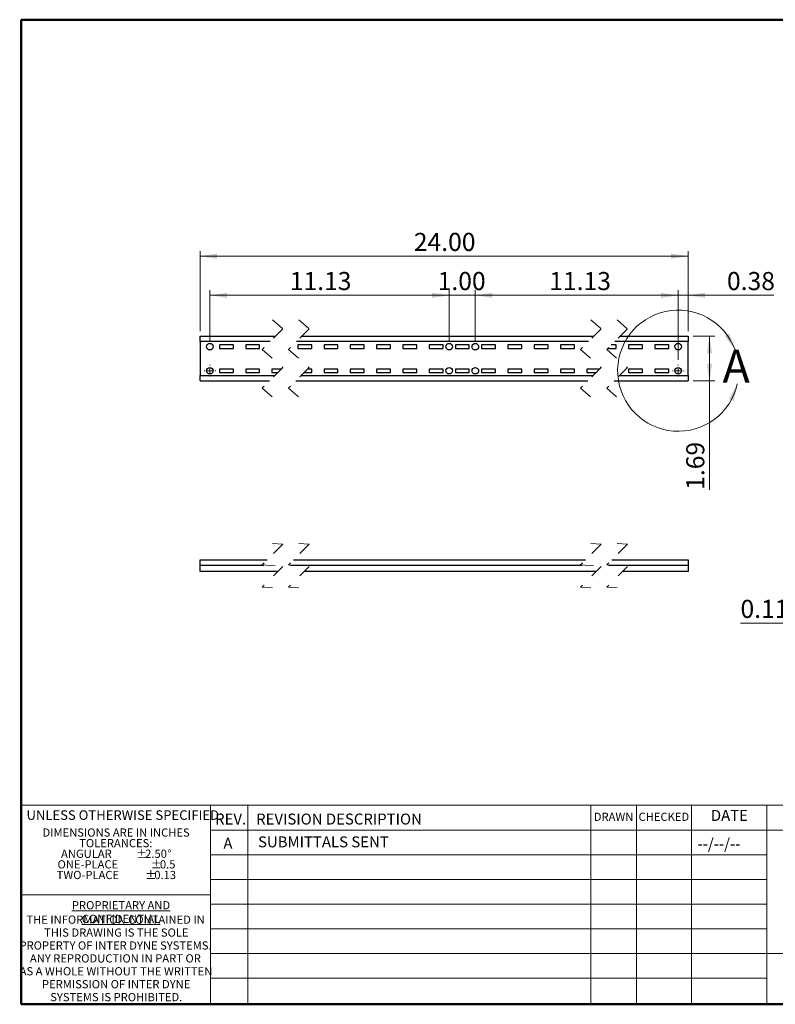
# Model space of a CAD drawing. Units: inches. Extents: x 0.5 to 10.5, y 0.5 to 8.
# Drawn here: x 0.5 to 6.2, y 0.5 to 8 of the extents above; entities that cross this region are included whole.
import ezdxf

# ---------------------------------------------------------------- set-up
doc = ezdxf.new("R2010")
doc.units = ezdxf.units.IN
doc.header["$MEASUREMENT"] = 0
doc.linetypes.add('HIDDEN', pattern=[0.075, 0.05, -0.025])
doc.styles.add('SLDTEXTSTYLE0', font='TXT', dxfattribs={"width": 0.75})
doc.dimstyles.new('SLDDIMSTYLE0', dxfattribs={"dimtxt": 0.137795, "dimasz": 0.13, "dimexe": 0, "dimexo": 0.0625, "dimgap": 0.034449, "dimtad": 1, "dimlfac": 5, "dimrnd": 1e-09, "dimzin": 4, "dimdsep": 46, "dimtxsty": 'SLDTEXTSTYLE0', "dimsah": 1, "dimcen": 0.09, "dimadec": 0, "dimazin": 1, "dimtfac": 1, "dimtofl": 0, "dimtmove": 0, "dimatfit": 3, "dimfxl": 0, "dimfrac": 2, "dimtolj": 1, "dimtzin": 12, "dimarcsym": 0})
doc.dimstyles.new('SLDDIMSTYLE1', dxfattribs={"dimtxt": 0.137795, "dimasz": 0.13, "dimexe": 0, "dimexo": 0.0625, "dimgap": 0.034449, "dimtad": 1, "dimlfac": 5, "dimrnd": 1e-09, "dimzin": 12, "dimdsep": 46, "dimtxsty": 'SLDTEXTSTYLE0', "dimsah": 1, "dimcen": 0.09, "dimadec": 0, "dimazin": 3, "dimtfac": 1, "dimtofl": 0, "dimtmove": 0, "dimatfit": 3, "dimfxl": 0, "dimfrac": 2, "dimtolj": 1, "dimtzin": 12, "dimarcsym": 0})
doc.dimstyles.new('SLDDIMSTYLE2', dxfattribs={"dimtxt": 0.137795, "dimasz": 0.13, "dimexe": 0, "dimexo": 0.0625, "dimgap": 0.034449, "dimtad": 1, "dimlfac": 5, "dimrnd": 1e-09, "dimdsep": 46, "dimtxsty": 'SLDTEXTSTYLE0', "dimsah": 1, "dimcen": 0.09, "dimadec": 0, "dimazin": 2, "dimtfac": 1, "dimtmove": 0, "dimatfit": 0, "dimfxl": 0, "dimfrac": 2, "dimtolj": 1, "dimtzin": 12, "dimarcsym": 0})
doc.dimstyles.new('SLDDIMSTYLE3', dxfattribs={"dimtxt": 0.137795, "dimasz": 0.13, "dimexe": 0, "dimexo": 0.0625, "dimgap": 0.034449, "dimtad": 1, "dimlfac": 5, "dimrnd": 1e-09, "dimzin": 4, "dimdsep": 46, "dimtxsty": 'SLDTEXTSTYLE0', "dimsah": 1, "dimcen": 0.09, "dimadec": 0, "dimazin": 1, "dimtfac": 1, "dimtmove": 0, "dimatfit": 0, "dimfxl": 0, "dimfrac": 2, "dimtolj": 1, "dimtzin": 12, "dimarcsym": 0})

# ---------------------------------------------------------------- blocks, each defined once
blk = doc.blocks.new('_D')
at = {"color": 7, "linetype": 'Continuous', "lineweight": 0}
for p, q in [((1.8624, 5.6275), (1.8624, 6.2378)), ((5.5781, 5.6275), (5.5781, 6.2378)), ((1.8624, 6.1985), (5.5781, 6.1985))]:
    blk.add_line(p, q, dxfattribs=at)
at = {"color": 7, "linetype": 'Continuous', "lineweight": 18}
for points in [[(1.8624, 6.1985), (1.9924, 6.1785), (1.9924, 6.2185)], [(5.5781, 6.1985), (5.4481, 6.2185), (5.4481, 6.1785)]]:
    blk.add_solid(points, dxfattribs=at)
at = {"color": 7, "linetype": 'Continuous', "lineweight": 18, "insert": (3.4902, 6.3761), "char_height": 0.1378, "attachment_point": 1, "style": 'SLDTEXTSTYLE0'}
blk.add_mtext('24.00', dxfattribs=at)
blk = doc.blocks.new('_D_1')
at = {"color": 7, "linetype": 'Continuous', "lineweight": 0}
for p, q in [((5.6175, 5.5882), (5.7811, 5.5882)), ((5.7417, 5.2502), (5.7417, 5.5882)), ((5.6175, 5.2502), (5.7811, 5.2502)), ((5.7417, 5.2502), (5.7417, 4.4189))]:
    blk.add_line(p, q, dxfattribs=at)
at = {"color": 7, "linetype": 'Continuous', "lineweight": 18}
for points in [[(5.7417, 5.5882), (5.7217, 5.4582), (5.7617, 5.4582)], [(5.7417, 5.2502), (5.7617, 5.3802), (5.7217, 5.3802)]]:
    blk.add_solid(points, dxfattribs=at)
at = {"color": 7, "linetype": 'Continuous', "lineweight": 18, "insert": (5.5641, 4.4189), "char_height": 0.1378, "attachment_point": 1, "rotation": 90, "style": 'SLDTEXTSTYLE0'}
blk.add_mtext('1.69', dxfattribs=at)
blk = doc.blocks.new('_D_2')
at = {"color": 7, "linetype": 'Continuous', "lineweight": 0}
for p, q in [((1.9374, 5.5485), (1.9374, 5.9399)), ((3.7593, 5.5485), (3.7593, 5.9399)), ((1.9374, 5.9005), (3.7593, 5.9005))]:
    blk.add_line(p, q, dxfattribs=at)
at = {"color": 7, "linetype": 'Continuous', "lineweight": 18}
for points in [[(1.9374, 5.9005), (2.0674, 5.8805), (2.0674, 5.9205)], [(3.7593, 5.9005), (3.6293, 5.9205), (3.6293, 5.8805)]]:
    blk.add_solid(points, dxfattribs=at)
at = {"color": 7, "linetype": 'Continuous', "lineweight": 18, "insert": (2.5455, 6.0782), "char_height": 0.1378, "attachment_point": 1, "style": 'SLDTEXTSTYLE0'}
blk.add_mtext('11.13', dxfattribs=at)
blk = doc.blocks.new('_D_3')
at = {"color": 7, "linetype": 'Continuous', "lineweight": 0}
for p, q in [((5.5031, 5.4102), (5.5031, 5.9399)), ((5.5781, 5.6275), (5.5781, 5.9399)), ((5.5031, 5.9005), (5.2531, 5.9005)), ((5.5031, 5.9005), (5.5781, 5.9005)), ((5.5781, 5.9005), (6.2308, 5.9005))]:
    blk.add_line(p, q, dxfattribs=at)
at = {"color": 7, "linetype": 'Continuous', "lineweight": 18}
for points in [[(5.5031, 5.9005), (5.3731, 5.9205), (5.3731, 5.8805)], [(5.5781, 5.9005), (5.7081, 5.8805), (5.7081, 5.9205)]]:
    blk.add_solid(points, dxfattribs=at)
at = {"color": 7, "linetype": 'Continuous', "lineweight": 18, "insert": (5.8744, 6.0782), "char_height": 0.1378, "attachment_point": 1, "style": 'SLDTEXTSTYLE0'}
blk.add_mtext('0.38', dxfattribs=at)
blk = doc.blocks.new('_D_4')
at = {"color": 7, "linetype": 'Continuous', "lineweight": 0}
for p, q in [((3.7593, 5.5485), (3.7593, 5.9399)), ((3.9583, 5.5485), (3.9583, 5.9399)), ((3.7593, 5.9005), (3.5093, 5.9005)), ((3.7593, 5.9005), (3.9583, 5.9005)), ((3.9583, 5.9005), (4.2083, 5.9005))]:
    blk.add_line(p, q, dxfattribs=at)
at = {"color": 7, "linetype": 'Continuous', "lineweight": 18}
for points in [[(3.7593, 5.9005), (3.6293, 5.9205), (3.6293, 5.8805)], [(3.9583, 5.9005), (4.0883, 5.8805), (4.0883, 5.9205)]]:
    blk.add_solid(points, dxfattribs=at)
at = {"color": 7, "linetype": 'Continuous', "lineweight": 18, "insert": (3.6717, 6.0782), "char_height": 0.1378, "attachment_point": 1, "style": 'SLDTEXTSTYLE0'}
blk.add_mtext('1.00', dxfattribs=at)
blk = doc.blocks.new('_D_5')
at = {"color": 7, "linetype": 'Continuous', "lineweight": 0}
for p, q in [((3.9583, 5.5485), (3.9583, 5.9399)), ((5.5031, 5.5485), (5.5031, 5.9399)), ((3.9583, 5.9005), (5.5031, 5.9005))]:
    blk.add_line(p, q, dxfattribs=at)
at = {"color": 7, "linetype": 'Continuous', "lineweight": 18}
for points in [[(3.9583, 5.9005), (4.0883, 5.8805), (4.0883, 5.9205)], [(5.5031, 5.9005), (5.3731, 5.9205), (5.3731, 5.8805)]]:
    blk.add_solid(points, dxfattribs=at)
at = {"color": 7, "linetype": 'Continuous', "lineweight": 18, "insert": (4.5215, 6.0782), "char_height": 0.1378, "attachment_point": 1, "style": 'SLDTEXTSTYLE0'}
blk.add_mtext('11.13', dxfattribs=at)
blk = doc.blocks.new('SW_CENTERMARKSYMBOL_0')
at = {"color": 0, "linetype": 'Continuous', "lineweight": 18}
for p, q in [((-0.0394, 0), (-0.0447, 0)), ((0, 0), (-0.0197, 0)), ((0, 0.0394), (0, 0.0447)), ((0, 0), (0, 0.0197)), ((0, 0), (0, -0.0197)), ((0, 0), (0.0197, 0)), ((0.0394, 0), (0.0447, 0)), ((0, -0.0394), (0, -0.0447))]:
    blk.add_line(p, q, dxfattribs=at)
blk = doc.blocks.new('SW_CENTERMARKSYMBOL_1')
at = {"color": 0, "linetype": 'Continuous', "lineweight": 18}
for p, q in [((-0.0394, 0), (-0.0447, 0)), ((0, 0), (-0.0197, 0)), ((0, 0.0394), (0, 0.0447)), ((0, 0), (0, 0.0197)), ((0, 0), (0, -0.0197)), ((0, 0), (0.0197, 0)), ((0.0394, 0), (0.0447, 0)), ((0, -0.0394), (0, -0.0447))]:
    blk.add_line(p, q, dxfattribs=at)
blk = doc.blocks.new('_D_10')
at = {"color": 7, "linetype": 'Continuous', "lineweight": 0}
for p, q in [((6.6346, 3.7577), (6.6346, 3.364)), ((6.6557, 3.7577), (6.6557, 3.364)), ((6.6346, 3.4033), (5.9773, 3.4033)), ((6.6346, 3.4033), (6.6557, 3.4033)), ((6.6557, 3.4033), (6.9057, 3.4033))]:
    blk.add_line(p, q, dxfattribs=at)
at = {"color": 7, "linetype": 'Continuous', "lineweight": 18}
for points in [[(6.6346, 3.4033), (6.5046, 3.4233), (6.5046, 3.3833)], [(6.6557, 3.4033), (6.7857, 3.3833), (6.7857, 3.4233)]]:
    blk.add_solid(points, dxfattribs=at)
at = {"color": 7, "linetype": 'Continuous', "lineweight": 18, "insert": (5.9773, 3.581), "char_height": 0.1378, "attachment_point": 1, "style": 'SLDTEXTSTYLE0'}
blk.add_mtext('0.11', dxfattribs=at)

msp = doc.modelspace()

# ---------------------------------------------------------------- linework, layer by layer
at = {"color": 7, "linetype": 'Continuous', "lineweight": 50}
for p, q in [((0.5, 0.5), (0.5, 8)), ((0.5, 8), (10.5, 8)), ((10.5, 0.5), (0.5, 0.5))]:
    msp.add_line(p, q, dxfattribs=at)
at = {"color": 7, "linetype": 'HIDDEN', "lineweight": 18}
for p, q in [((2.414, 5.7132), (2.4928, 5.6449)), ((2.614, 5.7132), (2.6928, 5.6449)), ((4.8377, 5.7132), (4.9164, 5.6449)), ((5.0377, 5.7132), (5.1164, 5.6449)), ((2.4928, 5.6449), (2.3353, 5.4874)), ((2.6928, 5.6449), (2.5353, 5.4874)), ((4.9164, 5.6449), (4.7589, 5.4874)), ((5.1164, 5.6449), (4.9589, 5.4874)), ((2.3353, 5.4874), (2.4928, 5.3509)), ((2.5353, 5.4874), (2.6928, 5.3509)), ((4.7589, 5.4874), (4.9164, 5.3509)), ((4.9589, 5.4874), (5.1164, 5.3509)), ((2.4928, 5.3509), (2.3353, 5.1934)), ((2.6928, 5.3509), (2.5353, 5.1934)), ((4.9164, 5.3509), (4.7589, 5.1934)), ((5.1164, 5.3509), (4.9589, 5.1934)), ((2.3353, 5.1934), (2.414, 5.1252)), ((2.5353, 5.1934), (2.614, 5.1252)), ((4.7589, 5.1934), (4.8377, 5.1252)), ((4.9589, 5.1934), (5.0377, 5.1252)), ((2.4928, 4.0039), (2.3353, 3.8464)), ((2.414, 4.0095), (2.4928, 4.0039)), ((2.6928, 4.0039), (2.5353, 3.8464)), ((2.614, 4.0095), (2.6928, 4.0039)), ((4.9164, 4.0039), (4.7589, 3.8464)), ((4.8377, 4.0095), (4.9164, 4.0039)), ((5.1164, 4.0039), (4.9589, 3.8464)), ((5.0377, 4.0095), (5.1164, 4.0039)), ((2.3353, 3.8464), (2.4928, 3.8351)), ((2.4928, 3.8351), (2.3353, 3.6777)), ((2.5353, 3.8464), (2.6928, 3.8351)), ((2.6928, 3.8351), (2.5353, 3.6777)), ((4.7589, 3.8464), (4.9164, 3.8351)), ((4.9164, 3.8351), (4.7589, 3.6777)), ((4.9589, 3.8464), (5.1164, 3.8351)), ((5.1164, 3.8351), (4.9589, 3.6777)), ((2.3353, 3.6777), (2.414, 3.672)), ((2.5353, 3.6777), (2.614, 3.672)), ((4.7589, 3.6777), (4.8377, 3.672)), ((4.9589, 3.6777), (5.0377, 3.672))]:
    msp.add_line(p, q, dxfattribs=at)
at = {"color": 7, "linetype": 'Continuous', "lineweight": 25}
for p, q in [((1.8624, 5.5882), (2.436, 5.5882)), ((1.8624, 5.5491), (1.8624, 5.5882)), ((2.636, 5.5882), (4.8597, 5.5882)), ((5.0597, 5.5882), (5.5781, 5.5882)), ((5.5781, 5.5882), (5.5781, 5.5491)), ((2.3969, 5.5491), (1.8624, 5.5491)), ((1.8624, 5.5491), (1.8624, 5.2892)), ((2.1159, 5.5222), (2.0099, 5.5222)), ((2.0099, 5.5222), (2.0099, 5.4962)), ((2.0099, 5.4962), (2.1159, 5.4962)), ((2.1159, 5.4962), (2.1159, 5.5222)), ((2.3159, 5.5222), (2.2099, 5.5222)), ((2.2099, 5.5222), (2.2099, 5.4962)), ((2.2099, 5.4962), (2.3159, 5.4962)), ((2.3159, 5.4962), (2.3159, 5.5222)), ((4.8206, 5.5491), (2.5969, 5.5491)), ((2.7123, 5.5222), (2.6063, 5.5222)), ((2.6063, 5.5222), (2.6063, 5.4962)), ((2.6063, 5.4962), (2.7123, 5.4962)), ((2.7123, 5.4962), (2.7123, 5.5222)), ((2.8063, 5.5222), (2.8063, 5.4962)), ((2.9123, 5.5222), (2.8063, 5.5222)), ((2.8063, 5.4962), (2.9123, 5.4962)), ((2.9123, 5.4962), (2.9123, 5.5222)), ((3.0063, 5.5222), (3.0063, 5.4962)), ((3.1123, 5.5222), (3.0063, 5.5222)), ((3.0063, 5.4962), (3.1123, 5.4962)), ((3.1123, 5.4962), (3.1123, 5.5222)), ((3.2063, 5.5222), (3.2063, 5.4962)), ((3.3123, 5.5222), (3.2063, 5.5222)), ((3.2063, 5.4962), (3.3123, 5.4962)), ((3.3123, 5.4962), (3.3123, 5.5222)), ((3.5123, 5.5222), (3.4063, 5.5222)), ((3.4063, 5.5222), (3.4063, 5.4962)), ((3.4063, 5.4962), (3.5123, 5.4962)), ((3.5123, 5.4962), (3.5123, 5.5222)), ((3.7123, 5.5222), (3.6063, 5.5222)), ((3.6063, 5.5222), (3.6063, 5.4962)), ((3.6063, 5.4962), (3.7123, 5.4962)), ((3.7123, 5.4962), (3.7123, 5.5222)), ((3.8063, 5.5222), (3.8063, 5.4962)), ((3.9123, 5.5222), (3.8063, 5.5222)), ((3.8063, 5.4962), (3.9123, 5.4962)), ((3.9123, 5.4962), (3.9123, 5.5222)), ((4.1123, 5.5222), (4.0063, 5.5222)), ((4.0063, 5.5222), (4.0063, 5.4962)), ((4.0063, 5.4962), (4.1123, 5.4962)), ((4.1123, 5.4962), (4.1123, 5.5222)), ((4.3123, 5.5222), (4.2063, 5.5222)), ((4.2063, 5.5222), (4.2063, 5.4962)), ((4.2063, 5.4962), (4.3123, 5.4962)), ((4.3123, 5.4962), (4.3123, 5.5222)), ((4.4063, 5.5222), (4.4063, 5.4962)), ((4.5123, 5.5222), (4.4063, 5.5222)), ((4.4063, 5.4962), (4.5123, 5.4962)), ((4.5123, 5.4962), (4.5123, 5.5222)), ((4.7123, 5.5222), (4.6063, 5.5222)), ((4.6063, 5.5222), (4.6063, 5.4962)), ((4.6063, 5.4962), (4.7123, 5.4962)), ((4.7123, 5.4962), (4.7123, 5.5222)), ((4.9677, 5.4962), (5.0316, 5.4962)), ((5.0316, 5.5222), (4.9937, 5.5222)), ((5.5781, 5.5491), (5.0206, 5.5491)), ((5.0316, 5.4962), (5.0316, 5.5222)), ((5.2316, 5.5222), (5.1256, 5.5222)), ((5.1256, 5.5222), (5.1256, 5.4962)), ((5.1256, 5.4962), (5.2316, 5.4962)), ((5.2316, 5.4962), (5.2316, 5.5222)), ((5.3256, 5.5222), (5.3256, 5.4962)), ((5.4316, 5.5222), (5.3256, 5.5222)), ((5.3256, 5.4962), (5.4316, 5.4962)), ((5.4316, 5.4962), (5.4316, 5.5222)), ((5.5781, 5.2892), (5.5781, 5.5491)), ((2.1159, 5.3392), (2.0099, 5.3392)), ((2.0099, 5.3392), (2.0099, 5.3132)), ((2.1159, 5.3132), (2.1159, 5.3392)), ((2.3159, 5.3392), (2.2099, 5.3392)), ((2.2099, 5.3392), (2.2099, 5.3132)), ((2.3159, 5.3132), (2.3159, 5.3392)), ((2.481, 5.3392), (2.4099, 5.3392)), ((2.4099, 5.3392), (2.4099, 5.3132)), ((2.7123, 5.3392), (2.681, 5.3392)), ((2.7123, 5.3132), (2.7123, 5.3392)), ((2.9123, 5.3392), (2.8063, 5.3392)), ((2.8063, 5.3392), (2.8063, 5.3132)), ((2.9123, 5.3132), (2.9123, 5.3392)), ((3.1123, 5.3392), (3.0063, 5.3392)), ((3.0063, 5.3392), (3.0063, 5.3132)), ((3.1123, 5.3132), (3.1123, 5.3392)), ((3.3123, 5.3392), (3.2063, 5.3392)), ((3.2063, 5.3392), (3.2063, 5.3132)), ((3.3123, 5.3132), (3.3123, 5.3392)), ((3.5123, 5.3392), (3.4063, 5.3392)), ((3.4063, 5.3392), (3.4063, 5.3132)), ((3.5123, 5.3132), (3.5123, 5.3392)), ((3.7123, 5.3392), (3.6063, 5.3392)), ((3.6063, 5.3392), (3.6063, 5.3132)), ((3.7123, 5.3132), (3.7123, 5.3392)), ((3.9123, 5.3392), (3.8063, 5.3392)), ((3.8063, 5.3392), (3.8063, 5.3132)), ((3.9123, 5.3132), (3.9123, 5.3392)), ((4.1123, 5.3392), (4.0063, 5.3392)), ((4.0063, 5.3392), (4.0063, 5.3132)), ((4.1123, 5.3132), (4.1123, 5.3392)), ((4.3123, 5.3392), (4.2063, 5.3392)), ((4.2063, 5.3392), (4.2063, 5.3132)), ((4.3123, 5.3132), (4.3123, 5.3392)), ((4.5123, 5.3392), (4.4063, 5.3392)), ((4.4063, 5.3392), (4.4063, 5.3132)), ((4.5123, 5.3132), (4.5123, 5.3392)), ((4.7123, 5.3392), (4.6063, 5.3392)), ((4.6063, 5.3392), (4.6063, 5.3132)), ((4.7123, 5.3132), (4.7123, 5.3392)), ((4.9047, 5.3392), (4.8063, 5.3392)), ((4.8063, 5.3392), (4.8063, 5.3132)), ((5.2316, 5.3392), (5.1256, 5.3392)), ((5.1256, 5.3392), (5.1256, 5.3132)), ((5.2316, 5.3132), (5.2316, 5.3392)), ((5.3256, 5.3392), (5.3256, 5.3132)), ((5.4316, 5.3392), (5.3256, 5.3392)), ((5.4316, 5.3132), (5.4316, 5.3392)), ((1.8624, 5.2892), (2.4311, 5.2892)), ((1.8624, 5.2502), (1.8624, 5.2892)), ((1.8624, 5.2502), (2.392, 5.2502)), ((2.0099, 5.3132), (2.1159, 5.3132)), ((2.2099, 5.3132), (2.3159, 5.3132)), ((2.4099, 5.3132), (2.455, 5.3132)), ((2.592, 5.2502), (4.8157, 5.2502)), ((2.6311, 5.2892), (4.8547, 5.2892)), ((2.655, 5.3132), (2.7123, 5.3132)), ((2.8063, 5.3132), (2.9123, 5.3132)), ((3.0063, 5.3132), (3.1123, 5.3132)), ((3.2063, 5.3132), (3.3123, 5.3132)), ((3.4063, 5.3132), (3.5123, 5.3132)), ((3.6063, 5.3132), (3.7123, 5.3132)), ((3.8063, 5.3132), (3.9123, 5.3132)), ((4.0063, 5.3132), (4.1123, 5.3132)), ((4.2063, 5.3132), (4.3123, 5.3132)), ((4.4063, 5.3132), (4.5123, 5.3132)), ((4.6063, 5.3132), (4.7123, 5.3132)), ((4.8063, 5.3132), (4.8787, 5.3132)), ((5.0157, 5.2502), (5.5781, 5.2502)), ((5.0547, 5.2892), (5.5781, 5.2892)), ((5.1256, 5.3132), (5.2316, 5.3132)), ((5.3256, 5.3132), (5.4316, 5.3132)), ((5.5781, 5.2892), (5.5781, 5.2502)), ((1.8624, 3.8454), (1.8624, 3.8845)), ((1.8624, 3.8845), (2.3734, 3.8845)), ((1.8624, 3.8454), (2.3488, 3.8454)), ((1.8624, 3.797), (1.8624, 3.8454)), ((2.5488, 3.8454), (4.7724, 3.8454)), ((2.5734, 3.8845), (4.797, 3.8845)), ((4.9724, 3.8454), (5.5781, 3.8454)), ((4.997, 3.8845), (5.5781, 3.8845)), ((5.5781, 3.8845), (5.5781, 3.8454)), ((5.5781, 3.8454), (5.5781, 3.797)), ((2.4547, 3.797), (1.8624, 3.797)), ((4.8783, 3.797), (2.6547, 3.797)), ((5.5781, 3.797), (5.0783, 3.797))]:
    msp.add_line(p, q, dxfattribs=at)
at = {"color": 7, "linetype": 'Continuous', "lineweight": 18}
for p, q in [((7.3913, 2.0157), (0.5, 2.0157)), ((1.9426, 2.0157), (1.9426, 0.5)), ((2.2254, 2.0157), (2.2254, 0.5)), ((4.8378, 2.0157), (4.8378, 0.5)), ((5.1864, 2.0157), (5.1864, 0.5)), ((5.6048, 2.0157), (5.6048, 0.5)), ((6.1776, 2.0157), (6.1776, 0.5)), ((1.9426, 1.8277), (7.3913, 1.8277)), ((1.9426, 1.6397), (6.1776, 1.6397)), ((1.9426, 1.4517), (6.1776, 1.4517)), ((1.9426, 1.3327), (0.5, 1.3327)), ((1.9426, 1.2637), (6.1776, 1.2637)), ((1.9426, 1.0757), (6.1776, 1.0757)), ((1.9426, 0.8877), (6.1776, 0.8877)), ((6.1776, 0.8877), (7.3913, 0.8877)), ((1.9426, 0.6997), (6.1776, 0.6997))]:
    msp.add_line(p, q, dxfattribs=at)
at = {"color": 7, "linetype": 'Continuous', "lineweight": 25}
for centre in [(1.9374, 5.5092), (3.7593, 5.5092), (3.9583, 5.5092), (5.5031, 5.5092), (1.9374, 5.3262), (3.7593, 5.3262), (3.9583, 5.3262), (5.5031, 5.3262)]:
    msp.add_circle(centre, 0.025, dxfattribs=at)
at = {"color": 7, "linetype": 'Continuous', "lineweight": 18}
msp.add_arc((5.5031, 5.3262), 0.4613, 20.23448, 347.36438, dxfattribs=at)
for points in [[(5.9359, 5.4857), (5.892, 5.6097), (5.8568, 5.5907)], [(5.9532, 5.2253), (5.8887, 5.1107), (5.9261, 5.0966)]]:
    msp.add_solid(points, dxfattribs=at)

# ---------------------------------------------------------------- block references
at = {"color": 7, "linetype": 'Continuous', "lineweight": 0}
for name, p in [('SW_CENTERMARKSYMBOL_1', (1.9374, 5.3262)), ('SW_CENTERMARKSYMBOL_0', (5.5031, 5.3262))]:
    msp.add_blockref(name, p, dxfattribs=at)

# ---------------------------------------------------------------- texts
at = {"color": 7, "linetype": 'Continuous', "lineweight": 18, "insert": (5.841, 5.4857), "char_height": 0.25, "attachment_point": 1, "style": 'SLDTEXTSTYLE0'}
msp.add_mtext('A', dxfattribs=at)
at = {"color": 7, "linetype": 'Continuous', "lineweight": 0, "style": 'SLDTEXTSTYLE0'}
for s, insert, char_height, attachment_point in [('UNLESS OTHERWISE SPECIFIED:', (0.5412, 1.9778), 0.072917, 1), ('REV.', (1.9773, 1.9528), 0.08333, 1), ('REVISION DESCRIPTION', (2.2896, 1.9528), 0.083333, 1), ('DRAWN', (5.011, 1.9596), 0.0625, 2), ('CHECKED', (5.3938, 1.9596), 0.0625, 2), ('DATE', (5.7518, 1.9804), 0.08333, 1), ('DIMENSIONS ARE IN INCHES', (1.2233, 1.8397), 0.0625, 2), ('TOLERANCES:', (1.2208, 1.7589), 0.0625, 2), ('A', (2.04, 1.7682), 0.0833, 1), ('SUBMITTALS SENT', (2.304, 1.779), 0.083333, 1), ('--/--/--', (5.6506, 1.7651), 0.08333, 1), ('ANGULAR', (0.9971, 1.6781), 0.0625, 2), ('%%p', (1.418, 1.6781), 0.0625, 2), ('2.50', (1.5274, 1.6781), 0.0625, 2), ('%%d', (1.6294, 1.6781), 0.0625, 2), ('ONE-PLACE', (1.008, 1.5973), 0.0625, 2), ('%%p', (1.5291, 1.5973), 0.0625, 2), ('0.5', (1.616, 1.5973), 0.0625, 2), ('TWO-PLACE', (1.0083, 1.5164), 0.0625, 2), ('%%p', (1.4875, 1.5164), 0.0625, 2), ('0.13', (1.5969, 1.5164), 0.0625, 2), ('\\LPROPRIETARY AND CONFIDENTIAL', (1.2607, 1.286), 0.0625, 2), ('THE INFORMATION CONTAINED IN', (1.2192, 1.1761), 0.0625, 2), ('THIS DRAWING IS THE SOLE', (1.225, 1.0778), 0.0625, 2), ('PROPERTY OF INTER DYNE SYSTEMS.', (1.2189, 0.9794), 0.0625, 2), ('ANY REPRODUCTION IN PART OR', (1.2178, 0.8811), 0.0625, 2), ('AS A WHOLE WITHOUT THE WRITTEN', (1.2223, 0.7828), 0.0625, 2), ('PERMISSION OF INTER DYNE', (1.2236, 0.6844), 0.0625, 2), ('SYSTEMS IS PROHIBITED.', (1.2245, 0.5861), 0.0625, 2)]:
    msp.add_mtext(s, dxfattribs=dict(at, insert=insert, char_height=char_height, attachment_point=attachment_point))

# ---------------------------------------------------------------- dimensions: what is measured, and where the dimension line sits
at = {"color": 7, "linetype": 'Continuous', "lineweight": 18}
for base, p1, p2, text, dimstyle, picture, middle in [((5.5781, 6.1985), (1.8624, 5.5882), (5.5781, 5.5882), '24.00', 'SLDDIMSTYLE0', '_D', (3.7193, 6.1985)), ((3.7593, 5.9005), (1.9374, 5.5092), (3.7593, 5.5092), '11.13', 'SLDDIMSTYLE1', '_D_2', (2.7745, 5.9005)), ((5.5031, 5.9005), (3.9583, 5.5092), (5.5031, 5.5092), '11.13', 'SLDDIMSTYLE1', '_D_5', (4.7506, 5.9005))]:
    dim = msp.add_linear_dim(base=base, p1=p1, p2=p2, text=text, dimstyle=dimstyle, dxfattribs=at)
    dim.commit()
    dim.dimension.update_dxf_attribs({"geometry": picture, "text_midpoint": middle, "dimtype": 160})
for base, p1, p2, dimstyle, picture, middle in [((3.9582949385, 5.9005299167), (3.7592949385, 5.5091607157), (3.9582949385, 5.5091607157), 'SLDDIMSTYLE3', '_D_4', (3.8499246339, 5.9005299167)), ((5.5781354019, 5.9005299167), (5.5031354019, 5.370845755), (5.5781354019, 5.5881607157), 'SLDDIMSTYLE2', '_D_3', (6.0525801838, 5.9005299167)), ((6.6557, 3.4033), (6.6346, 3.797), (6.6557, 3.797), 'SLDDIMSTYLE2', '_D_10', (6.1555, 3.4033))]:
    dim = msp.add_linear_dim(base=base, p1=p1, p2=p2, dimstyle=dimstyle, dxfattribs=at)
    dim.commit()
    dim.dimension.update_dxf_attribs({"geometry": picture, "text_midpoint": middle, "dimtype": 160})
dim = msp.add_linear_dim(base=(5.7417, 5.5882), p1=(5.5781, 5.2502), p2=(5.5781, 5.5882), angle=90, dimstyle='SLDDIMSTYLE1', dxfattribs=at)
dim.commit()
dim.dimension.update_dxf_attribs({"geometry": '_D_1', "text_midpoint": (5.7417, 4.5971), "dimtype": 160})

doc.saveas('drawing.dxf')
